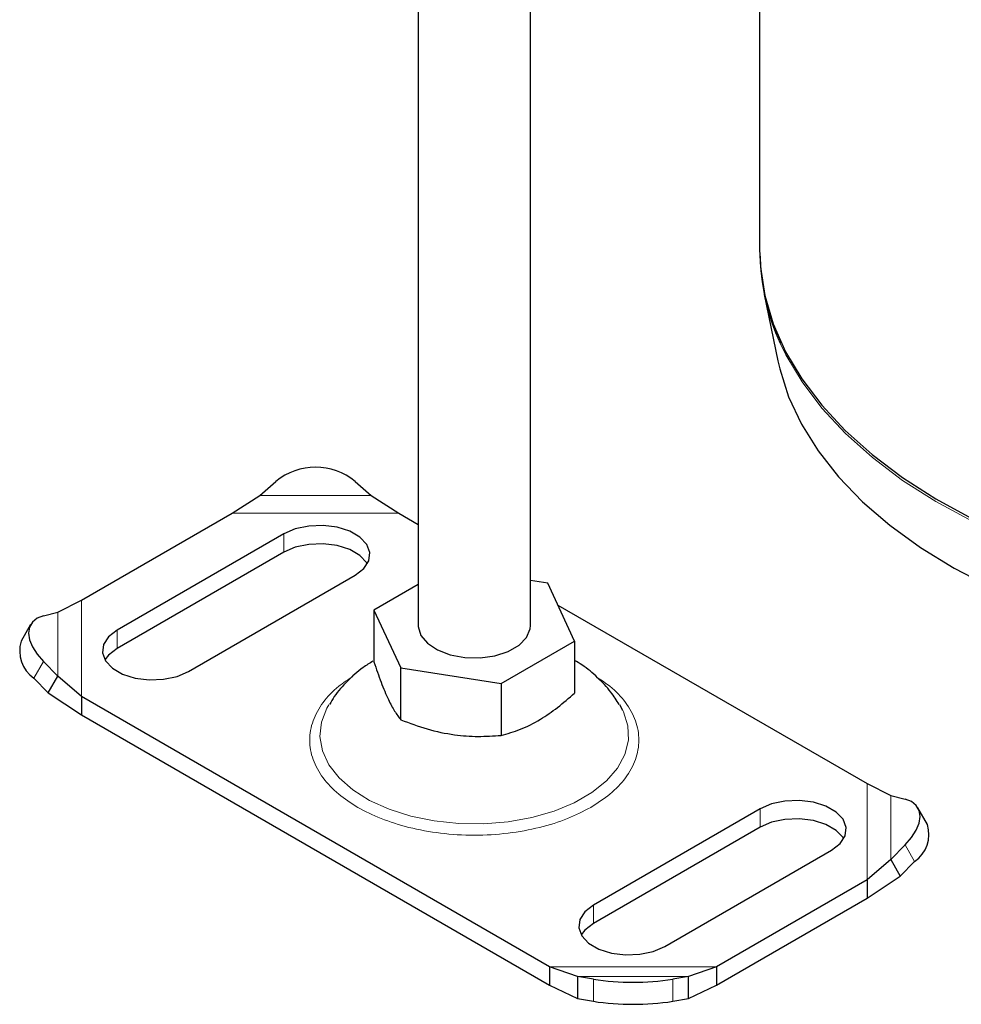
# Model space of a CAD drawing. Units: millimetres. Extents: x 0 to 420, y 0 to 297.
# Drawn here: x 263 to 297, y 118 to 153 of the extents above; entities that cross this region are included whole.
import ezdxf

# ---------------------------------------------------------------- set-up
doc = ezdxf.new("R2010")
doc.units = ezdxf.units.MM

msp = doc.modelspace()

# ---------------------------------------------------------------- linework, layer by layer
at = {"color": 7, "linetype": 'Continuous', "lineweight": 25}
for p, q in [((277.181, 173.4907), (277.181, 131.8158)), ((281.181, 131.8158), (281.181, 172.8665)), ((289.3503, 162.3803), (289.3503, 145.215)), ((289.5144, 143.6118), (290.0001, 141.2488)), ((271.5443, 136.4547), (272.11, 136.9459)), ((274.9384, 136.9459), (275.5041, 136.4547)), ((270.5512, 135.8138), (271.5443, 136.4547)), ((275.5041, 136.4547), (276.4972, 135.8138)), ((265.1835, 132.715), (270.5512, 135.8138)), ((276.4972, 135.8138), (277.181, 135.419)), ((272.3928, 135.0808), (266.4531, 131.6519)), ((272.3928, 134.4276), (266.4531, 130.9987)), ((268.9987, 130.1824), (274.9384, 133.6113)), ((281.7973, 133.3262), (281.181, 133.4215)), ((282.755, 131.263), (281.7973, 133.3262)), ((277.181, 133.2773), (275.6071, 132.3687)), ((264.3382, 132.2947), (265.1835, 132.715)), ((263.8255, 132.1634), (264.3382, 132.2947)), ((275.6071, 132.3687), (276.5647, 130.3055)), ((275.6071, 132.3687), (275.6071, 130.5184)), ((282.1601, 132.5446), (293.1786, 126.1838)), ((263.3705, 131.8508), (263.0324, 131.2587)), ((280.1387, 129.7526), (282.755, 131.263)), ((282.755, 131.263), (282.755, 129.4128)), ((264.3382, 130.0088), (263.8255, 130.5306)), ((276.5647, 130.3055), (280.1387, 129.7526)), ((276.5647, 128.4552), (276.5647, 130.3055)), ((263.4874, 129.9385), (264.0001, 129.4168)), ((264.0001, 129.4168), (264.3382, 130.0088)), ((265.1835, 129.2825), (264.3382, 130.0088)), ((280.1387, 129.7526), (280.1387, 127.9024)), ((264.0001, 129.4168), (265.1835, 128.6293)), ((281.8649, 119.6525), (265.1835, 129.2825)), ((265.1835, 129.2825), (265.1835, 128.6293)), ((284.4777, 128.7835), (284.3645, 128.9884)), ((265.1835, 128.6293), (281.8649, 118.9993)), ((293.1786, 126.1838), (294.0238, 125.7635)), ((294.0238, 125.7635), (294.5365, 125.6321)), ((289.3634, 125.2839), (283.4237, 121.855)), ((295.3297, 124.7275), (294.9916, 125.3195)), ((289.3634, 124.6307), (283.4237, 121.2018)), ((294.5365, 123.9993), (294.0238, 123.4775)), ((285.9693, 120.3855), (291.909, 123.8144)), ((294.0238, 123.4775), (293.1786, 122.7512)), ((294.0238, 123.4775), (294.3619, 122.8855)), ((294.3619, 122.8855), (294.8746, 123.4073)), ((293.1786, 122.098), (294.3619, 122.8855)), ((293.1786, 122.7512), (287.8109, 119.6525)), ((293.1786, 122.7512), (293.1786, 122.098)), ((287.8109, 118.9993), (293.1786, 122.098)), ((282.858, 119.3176), (281.8649, 119.6525)), ((281.8649, 119.6525), (281.8649, 118.9993)), ((287.8109, 119.6525), (286.8178, 119.3176)), ((287.8109, 119.6525), (287.8109, 118.9993)), ((283.4237, 119.2168), (282.858, 119.3176)), ((282.858, 119.3176), (282.858, 118.5304)), ((286.8178, 119.3176), (286.2521, 119.2168)), ((286.8178, 118.5304), (286.8178, 119.3176)), ((281.8649, 118.9993), (282.858, 118.5304)), ((286.8178, 118.5304), (287.8109, 118.9993)), ((282.858, 118.5304), (283.4237, 118.4296)), ((286.2521, 118.4296), (286.8178, 118.5304))]:
    msp.add_line(p, q, dxfattribs=at)
at = {"color": 8, "linetype": 'Continuous', "lineweight": 18}
for p, q in [((271.5443, 136.4547), (275.5041, 136.4547)), ((270.5512, 135.8138), (276.4972, 135.8138)), ((272.3928, 135.0808), (272.3928, 134.4276)), ((265.1835, 129.2825), (265.1835, 132.715)), ((264.3382, 130.0088), (264.3382, 132.2947)), ((266.4531, 130.9987), (266.4531, 131.6519)), ((263.8255, 130.5306), (263.4874, 129.9385)), ((293.1786, 126.1838), (293.1786, 122.7512)), ((294.0238, 125.7635), (294.0238, 123.4775)), ((289.3634, 125.2839), (289.3634, 124.6307)), ((294.8746, 123.4073), (294.5365, 123.9993)), ((283.4237, 121.855), (283.4237, 121.2018)), ((287.8109, 119.6525), (281.8649, 119.6525)), ((286.8178, 119.3176), (282.858, 119.3176)), ((283.4237, 118.4296), (283.4237, 119.2168)), ((286.2521, 119.2168), (286.2521, 118.4296))]:
    msp.add_line(p, q, dxfattribs=at)
at = {"color": 7, "linetype": 'Continuous', "lineweight": 25, "flags": 128}
for points in [[(289.3503, 145.215), (289.3772, 144.587), (289.536, 143.5684), (289.8362, 142.5604), (290.276, 141.5696), (290.8525, 140.6025), (291.5618, 139.6653), (292.3996, 138.7641), (293.3602, 137.9047), (294.4375, 137.0927), (295.6245, 136.3334), (296.9134, 135.6317)], [(290.0001, 141.2488), (290.0653, 140.9606), (290.3833, 139.9649), (290.8408, 138.9874), (291.4348, 138.0348), (292.1614, 137.1132), (293.0156, 136.2289), (293.9919, 135.3878), (295.0837, 134.5954), (296.2837, 133.8569), (297.584, 133.1775)], [(274.9384, 133.6113), (275.2454, 133.848), (275.4245, 134.1252), (275.461, 134.4202), (275.3521, 134.7092), (275.1066, 134.9688), (274.7443, 135.1779), (274.2946, 135.3196), (273.794, 135.3825), (273.283, 135.3614), (272.8029, 135.258), (272.3928, 135.0808)], [(275.3744, 134.0194), (275.3521, 134.0559), (275.1066, 134.3155), (274.7443, 134.5247), (274.2946, 134.6664), (273.794, 134.7293), (273.283, 134.7082), (272.8029, 134.6048), (272.3928, 134.4276)], [(263.8255, 132.1634), (263.6001, 132.0743), (263.4326, 131.9384), (263.3295, 131.7611), (263.2946, 131.5491), (263.3295, 131.3106), (263.4326, 131.0547), (263.6001, 130.7914), (263.8255, 130.5306)], [(266.4531, 131.6519), (266.1461, 131.4151), (265.967, 131.138), (265.9305, 130.843), (266.0394, 130.554), (266.2849, 130.2944), (266.6472, 130.0853), (267.0969, 129.9435), (267.5975, 129.8806), (268.1085, 129.9017), (268.5885, 130.0051), (268.9987, 130.1824)], [(277.181, 131.8158), (277.1822, 131.7764), (277.2747, 131.4666), (277.5087, 131.1826), (277.8666, 130.9456), (278.3221, 130.7732), (278.8412, 130.678), (279.3856, 130.6673), (279.9147, 130.7418), (280.3895, 130.8959), (280.7746, 131.1182), (281.0416, 131.3923), (281.1705, 131.6978), (281.181, 131.8158)], [(266.4531, 130.9987), (266.1461, 130.7619), (266.0171, 130.5905)], [(291.909, 123.8144), (292.216, 124.0511), (292.395, 124.3283), (292.4316, 124.6233), (292.3227, 124.9123), (292.0771, 125.1719), (291.7149, 125.381), (291.2652, 125.5227), (290.7646, 125.5856), (290.2535, 125.5645), (289.7735, 125.4611), (289.3634, 125.2839)], [(294.5365, 123.9993), (294.7619, 124.2601), (294.9294, 124.5235), (295.0326, 124.7793), (295.0674, 125.0179), (295.0326, 125.2298), (294.9294, 125.4072), (294.7619, 125.543), (294.5365, 125.6321)], [(292.3449, 124.2225), (292.3227, 124.259), (292.0771, 124.5186), (291.7149, 124.7278), (291.2652, 124.8695), (290.7646, 124.9324), (290.2535, 124.9113), (289.7735, 124.8079), (289.3634, 124.6307)], [(283.4237, 121.855), (283.1166, 121.6182), (282.9376, 121.3411), (282.901, 121.0461), (283.01, 120.7571), (283.2555, 120.4975), (283.6178, 120.2884), (284.0674, 120.1466), (284.5681, 120.0838), (285.0791, 120.1048), (285.5591, 120.2082), (285.9693, 120.3855)], [(283.4237, 121.2018), (283.1166, 120.965), (282.9877, 120.7936)]]:
    msp.add_lwpolyline(points, dxfattribs=at)
at = {"color": 8, "linetype": 'Continuous', "lineweight": 18, "flags": 128}
for points in [[(290.0865, 141.8742), (290.2864, 141.464), (290.8626, 140.4974), (291.5716, 139.5606), (292.4089, 138.6599), (293.3691, 137.8009), (294.4458, 136.9893), (295.6322, 136.2304), (296.9206, 135.529)], [(273.9984, 128.9899), (273.9275, 128.8673), (273.7329, 128.3685), (273.6794, 127.8583), (273.7684, 127.3496), (273.9976, 126.8558), (274.3611, 126.3896), (274.8494, 125.9631), (275.4498, 125.5874), (276.147, 125.2721), (276.9226, 125.0254), (277.7568, 124.8538), (278.6279, 124.7617), (279.5133, 124.7514), (280.3901, 124.8232), (281.2355, 124.9753), (282.0278, 125.2037), (282.7463, 125.5025), (283.3725, 125.864), (283.8902, 126.2788), (284.2858, 126.7362), (284.5493, 127.2243), (284.6737, 127.7304), (284.6559, 128.2415), (284.4963, 128.7444), (284.4777, 128.7835)]]:
    msp.add_lwpolyline(points, dxfattribs=at)
at = {"color": 7, "linetype": 'Continuous', "lineweight": 25}
for centre, radius, start, end in [((297.1299, 145.1524), 7.7689, 180.44526, 204.9582), ((273.5242, 135.2485), 2.2093, 50.19963, 129.80037), ((264.1659, 130.9109), 1.1857, 162.94035, 235.09493), ((294.1962, 124.3796), 1.1857, 304.90507, 17.05965), ((284.8379, 128.473), 9.3637, 261.31325, 278.68675), ((284.8379, 127.6858), 9.3637, 261.31325, 278.68675)]:
    msp.add_arc(centre, radius, start, end, dxfattribs=at)
for points, knots in [([(275.5709, 130.5482), (275.4509, 130.4745), (275.119, 130.2707), (274.6557, 129.845), (274.2531, 129.4002), (274.0773, 129.0973), (274.0223, 129.0026)], [0, 0, 0, 0, 0.1903255, 0.5263949, 0.8518399, 1, 1, 1, 1]), ([(275.6071, 130.5184), (275.6902, 130.2718), (275.8583, 129.7733), (276.1072, 129.187), (276.3452, 128.7476), (276.4911, 128.5533), (276.5647, 128.4552)], [0, 0, 0, 0, 0.2646136, 0.5349658, 0.7653524, 1, 1, 1, 1]), ([(284.3451, 129.0024), (284.2496, 129.1528), (284.0289, 129.5007), (283.5772, 129.9707), (283.1403, 130.3469), (282.844, 130.5205), (282.755, 130.5726)], [0, 0, 0, 0, 0.2359816, 0.5457482, 0.8634465, 1, 1, 1, 1]), ([(280.1387, 127.9024), (280.3657, 127.966), (280.8248, 128.0946), (281.505, 128.4373), (282.1552, 128.8859), (282.5538, 129.2361), (282.755, 129.4128)], [0, 0, 0, 0, 0.2646136, 0.5349658, 0.7653524, 1, 1, 1, 1]), ([(276.5647, 128.4552), (276.8749, 128.3398), (277.5021, 128.1063), (278.4312, 127.9126), (279.3194, 127.8485), (279.8639, 127.8843), (280.1387, 127.9024)], [0, 0, 0, 0, 0.2646136, 0.5349658, 0.7653524, 1, 1, 1, 1])]:
    msp.add_open_spline(points, degree=3, knots=knots, dxfattribs=at)
at = {"color": 8, "linetype": 'Continuous', "lineweight": 18}
for points, knots in [([(274.8564, 130.0046), (274.6799, 129.89), (274.2513, 129.6117), (273.76, 129.0767), (273.3972, 128.4276), (273.274, 127.733), (273.3981, 127.0392), (273.7565, 126.3878), (274.3072, 125.8132), (275.0103, 125.3254), (275.8553, 124.9195), (276.8505, 124.6016), (277.979, 124.3947), (279.1809, 124.323), (280.3837, 124.3945), (281.5096, 124.6027), (282.5134, 124.9157), (283.0622, 125.2005), (283.3286, 125.3388)], [0, 0, 0, 0, 0.0438718, 0.1065627, 0.1718599, 0.2385428, 0.3052258, 0.370523, 0.4332139, 0.4923619, 0.5515099, 0.6142008, 0.679498, 0.7461809, 0.8128639, 0.8781611, 0.940852, 1, 1, 1, 1]), ([(283.3286, 125.3388), (283.5681, 125.4926), (284.0615, 125.8094), (284.6037, 126.3889), (284.9645, 127.0389), (285.0879, 127.733), (284.9651, 128.4277), (284.6013, 129.0763), (284.1308, 129.5935), (283.7283, 129.8563), (283.5771, 129.955)], [0, 0, 0, 0, 0.1216551, 0.2505973, 0.3849001, 0.522053, 0.6592059, 0.7935087, 0.9224509, 1, 1, 1, 1])]:
    msp.add_open_spline(points, degree=3, knots=knots, dxfattribs=at)

doc.saveas('drawing.dxf')
